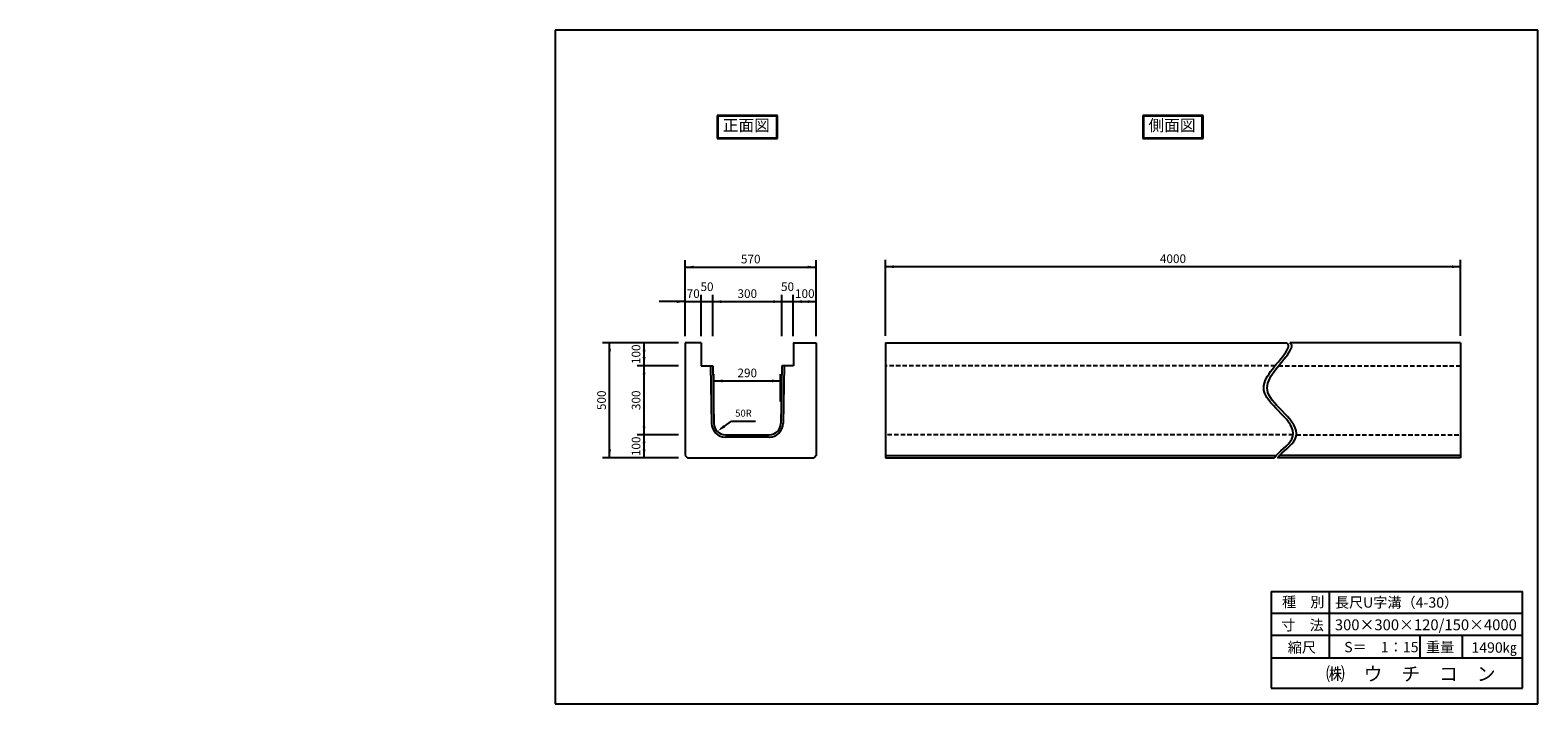
# Model space of a CAD drawing. Extents: x 2254 to 8806, y 172 to 3098.
import ezdxf

# ---------------------------------------------------------------- set-up
doc = ezdxf.new("R2010")
doc.units = 0
doc.header["$LTSCALE"] = 3
doc.linetypes.add('HIDDEN', pattern=[9.525, 6.35, -3.175])
doc.layers.get('0').update_dxf_attribs({"linetype": 'CONTINUOUS'})
for name, color, linetype in [('OBJECT', 7, 'CONTINUOUS'), ('WUWAGAKI', 7, 'CONTINUOUS'), ('上書線', 7, 'CONTINUOUS'), ('上線', 7, 'CONTINUOUS'), ('点線', 5, 'HIDDEN')]:
    doc.layers.add(name, color=color, linetype=linetype)
doc.styles.get("Standard").update_dxf_attribs({"font": 'MS PMincho.ttf'})

msp = doc.modelspace()

# ---------------------------------------------------------------- linework, layer by layer
at = {"ltscale": 10}
for p, q in [((5100.3, 1769.2), (5100.3, 2099.2)), ((5670.3, 1769.2), (5670.3, 2099.2)), ((5970.3, 1770.7), (5970.3, 2100.7)), ((8470.3, 1770.7), (8470.3, 2100.7)), ((5170.3, 1769.2), (5170.3, 1949.2)), ((5220.3, 1769.2), (5220.3, 1949.2)), ((5520.3, 1769.2), (5520.3, 1949.2)), ((5570.3, 1769.2), (5570.3, 1949.2)), ((5071.8, 1740.7), (4741.8, 1740.7)), ((5071.8, 1640.7), (4891.8, 1640.7)), ((5225.3, 1484.7), (5225.3, 1604.7)), ((5515.3, 1484.7), (5515.3, 1604.7)), ((5071.8, 1340.7), (4891.8, 1340.7)), ((5071.8, 1240.7), (4741.8, 1240.7))]:
    msp.add_line(p, q, dxfattribs=at)
at = {"color": 0, "linetype": 'ByBlock', "ltscale": 10}
for points in [[(5137.8, 2063), (5137.8, 2075.5), (5100.3, 2069.2)], [(5632.8, 2063), (5632.8, 2075.5), (5670.3, 2069.2)], [(6007.8, 2064.5), (6007.8, 2077), (5970.3, 2070.7)], [(8432.8, 2064.5), (8432.8, 2077), (8470.3, 2070.7)], [(5062.8, 1925.5), (5062.8, 1913), (5100.3, 1919.2)], [(5257.8, 1913), (5257.8, 1925.5), (5220.3, 1919.2)], [(5482.8, 1913), (5482.8, 1925.5), (5520.3, 1919.2)], [(5607.8, 1925.5), (5607.8, 1913), (5570.3, 1919.2)], [(5632.8, 1925.5), (5632.8, 1913), (5670.3, 1919.2)], [(4778.1, 1703.2), (4765.6, 1703.2), (4771.8, 1740.7)], [(4915.6, 1703.2), (4928.1, 1703.2), (4921.8, 1740.7)], [(4915.6, 1678.2), (4928.1, 1678.2), (4921.8, 1640.7)], [(4928.1, 1603.2), (4915.6, 1603.2), (4921.8, 1640.7)], [(5262.8, 1568.5), (5262.8, 1581), (5225.3, 1574.7)], [(5477.8, 1568.5), (5477.8, 1581), (5515.3, 1574.7)], [(4928.1, 1378.2), (4915.6, 1378.2), (4921.8, 1340.7)], [(5266.5, 1382.6), (5273.9, 1372.5), (5240, 1355.4)], [(4928.1, 1303.2), (4915.6, 1303.2), (4921.8, 1340.7)], [(4778.1, 1278.2), (4765.6, 1278.2), (4771.8, 1240.7)], [(4915.6, 1278.2), (4928.1, 1278.2), (4921.8, 1240.7)]]:
    msp.add_solid(points, dxfattribs=at)
at = {"layer": 'OBJECT', "ltscale": 10}
for p, q in [((5100.3, 2069.2), (5670.3, 2069.2)), ((8470.3, 2070.7), (5970.3, 2070.7)), ((5100.3, 1919.2), (4987.8, 1919.2)), ((5100.3, 1919.2), (5670.3, 1919.2)), ((4771.8, 1240.7), (4771.8, 1740.7)), ((4921.8, 1240.7), (4921.8, 1740.7)), ((5225.3, 1574.7), (5515.3, 1574.7)), ((5301.2, 1400.7), (5406.2, 1400.7))]:
    msp.add_line(p, q, dxfattribs=at)
at = {"layer": 'OBJECT'}
for p, q in [((5100.3, 1740.7), (5100.3, 1250.7)), ((5670.3, 1740.7), (5670.3, 1250.7)), ((5970.3, 1740.7), (5970.3, 1240.7)), ((8470.3, 1740.7), (8470.3, 1240.7)), ((5110.3, 1240.7), (5660.3, 1240.7))]:
    msp.add_line(p, q, dxfattribs=at)
at = {"layer": 'WUWAGAKI'}
for p, q in [((8806, 3098.3), (4535.3, 3098.3)), ((4535.3, 3098.3), (4535.3, 172.2)), ((8806, 172.2), (8806, 3098.3)), ((7646.7, 660.7), (8739.5, 660.7)), ((7646.7, 660.7), (7646.7, 240.7)), ((7898.8, 660.7), (7898.8, 371.7)), ((8739.5, 240.7), (8739.5, 660.7)), ((7646.7, 566.1), (8736.9, 566.1)), ((7646.7, 566.1), (8736.9, 566.1)), ((7646.7, 470.2), (8739.5, 470.2)), ((8293, 470.2), (8293, 371.7)), ((8477.2, 470.2), (8477.2, 371.7)), ((7646.7, 371.7), (8739.5, 371.7)), ((7646.7, 240.7), (8739.5, 240.7)), ((4535.3, 172.2), (8806, 172.2))]:
    msp.add_line(p, q, dxfattribs=at)
at = {"layer": 'WUWAGAKI', "ltscale": 10, "extrusion": (0, 0, -1)}
msp.add_line((5255, 1366.5), (5301.2, 1400.7), dxfattribs=at)
at = {"layer": '上書線', "const_width": 3.75}
msp.add_lwpolyline([(5168.4, 1919.2, 1), (5172.2, 1919.2, 1)], format="xyb", close=True, dxfattribs=at)
at = {"layer": '上線'}
for p, q in [((5501.1, 2727.5), (5239.6, 2727.5)), ((5239.6, 2727.5), (5239.6, 2627.8)), ((5498.1, 2724.5), (5242.6, 2724.5)), ((5242.6, 2724.5), (5242.6, 2630.8)), ((5498.1, 2630.8), (5498.1, 2724.5)), ((5501.1, 2627.8), (5501.1, 2727.5)), ((7089.8, 2727.5), (7089.8, 2627.8)), ((7350.8, 2727.5), (7089.8, 2727.5)), ((7092.8, 2724.5), (7092.8, 2630.8)), ((7347.8, 2724.5), (7092.8, 2724.5)), ((7347.8, 2630.8), (7347.8, 2724.5)), ((7350.8, 2627.8), (7350.8, 2727.5)), ((5239.6, 2627.8), (5501.1, 2627.8)), ((5242.6, 2630.8), (5498.1, 2630.8)), ((7089.8, 2627.8), (7350.8, 2627.8)), ((7092.8, 2630.8), (7347.8, 2630.8)), ((5170.3, 1740.7), (5100.3, 1740.7)), ((5170.3, 1740.7), (5170.3, 1640.7)), ((5570.3, 1740.7), (5670.3, 1740.7)), ((5570.7, 1740.7), (5570.7, 1640.7)), ((5170.3, 1640.7), (5220.3, 1640.7)), ((5570.7, 1640.7), (5520.7, 1640.7)), ((5275.2, 1340.7), (5465.8, 1340.7)), ((5100.3, 1250.7), (5110.3, 1240.7)), ((5670.3, 1250.7), (5660.3, 1240.7))]:
    msp.add_line(p, q, dxfattribs=at)
at = {"layer": '上線', "ltscale": 10}
for p, q in [((5970.3, 1740.7), (7713.4, 1740.7)), ((8470.3, 1740.7), (7728.4, 1740.7)), ((5210.3, 1640.7), (5215.2, 1389.9)), ((5220.3, 1640.7), (5225.2, 1390)), ((5520.7, 1640.7), (5515.8, 1390)), ((5530.7, 1640.7), (5525.8, 1389.9)), ((5465.8, 1330.7), (5275.2, 1330.7)), ((5970.3, 1250.7), (7668.3, 1250.7)), ((8470.3, 1250.7), (7683.3, 1250.7)), ((5970.3, 1240.7), (7659.4, 1240.7)), ((8470.3, 1240.7), (7674.4, 1240.7))]:
    msp.add_line(p, q, dxfattribs=at)
at = {"layer": '上線'}
for centre, radius, start, end in [((5275.2, 1390.7), 60, 180.81846, 270), ((5275.2, 1390.7), 50, 180.81846, 270), ((5465.8, 1390.7), 50, 270, 359.18154), ((5465.8, 1390.7), 60, 270, 359.18154)]:
    msp.add_arc(centre, radius, start, end, dxfattribs=at)
for points in [[(7659.4, 1240.7), (7681.2, 1267.7), (7820.3, 1358.7), (7539.1, 1517.6), (7659.6, 1629.9), (7721.9, 1713.4), (7724.1, 1733.6), (7713.4, 1740.7)], [(7674.4, 1240.7), (7696.2, 1267.7), (7835.3, 1358.7), (7554.1, 1517.6), (7674.6, 1629.9), (7736.9, 1713.4), (7739.1, 1733.6), (7728.4, 1740.7)]]:
    msp.add_open_spline(points, degree=3, knots=[119.129214, 119.129214, 119.129214, 119.129214, 220.162826, 457.341894, 679.644257, 726.797644, 752.973708, 752.973708, 752.973708, 752.973708], dxfattribs=at)
at = {"layer": '点線'}
for p, q in [((7664.3, 1640.7), (5970.3, 1640.7)), ((7679.3, 1640.7), (8470.3, 1640.7)), ((7742.2, 1340.7), (5970.3, 1340.7)), ((7757.2, 1340.7), (8470.3, 1340.7))]:
    msp.add_line(p, q, dxfattribs=at)

# ---------------------------------------------------------------- texts
at = {"color": 0, "linetype": 'ByBlock', "ltscale": 10, "attachment_point": 5}
for s, insert, char_height in [('570', (5385.3, 2099.2), 37.5), ('4000', (7220.3, 2100.7), 37.5), ('70', (5135.3, 1949.2), 37.5), ('50', (5195.3, 1979.2), 37.5), ('300', (5370.3, 1949.2), 37.5), ('50', (5545.3, 1979.2), 37.5), ('100', (5620.3, 1949.2), 37.5), ('290', (5370.3, 1604.7), 37.5), ('50R', (5353.7, 1430.7), 30)]:
    msp.add_mtext(s, dxfattribs=dict(at, insert=insert, char_height=char_height))
at = {"color": 0, "linetype": 'ByBlock', "ltscale": 10, "char_height": 37.5, "attachment_point": 5, "rotation": 90}
for s, insert in [('100', (4891.8, 1690.7)), ('500', (4741.8, 1490.7)), ('300', (4891.8, 1490.7)), ('100', (4891.8, 1290.7))]:
    msp.add_mtext(s, dxfattribs=dict(at, insert=insert))
at = {"layer": 'WUWAGAKI'}
for s, height, p in [('種\u3000別', 45, (7694.2, 592.4)), ('長尺U字溝（4-30）', 45, (7923.8, 589.9)), ('寸\u3000法', 45, (7691.6, 491.3)), ('300×300×120/150×4000', 47.25, (7923.8, 491.8)), ('縮尺', 45, (7719.2, 394.8)), ('S＝\u30001：15', 45, (7964.5, 396.1)), ('重量', 45, (8319.9, 396.1)), ('1490㎏', 45, (8517.2, 394.2)), ('㈱\u3000ウ\u3000チ\u3000コ\u3000ン', 60, (7885.4, 272.3))]:
    msp.add_text(s, height=height, dxfattribs=at).set_placement(p)
at = {"layer": '上線', "ltscale": 10, "char_height": 50, "width": 558.206, "attachment_point": 1}
for s, insert in [('\\fＭＳ Ｐ明朝|b0|i0|c128|p18;正面図', (5263.6, 2710)), ('\\fＭＳ Ｐ明朝|b0|i0|c128|p18;側面図', (7113.9, 2710))]:
    msp.add_mtext(s, dxfattribs=dict(at, insert=insert))
at = {"layer": '上線', "ltscale": 10, "char_height": 25, "attachment_point": 4}
for insert in [(2528.4, 1457.1), (2253.7, 1430)]:
    msp.add_mtext('\\A1;', dxfattribs=dict(at, insert=insert))

doc.saveas('drawing.dxf')
